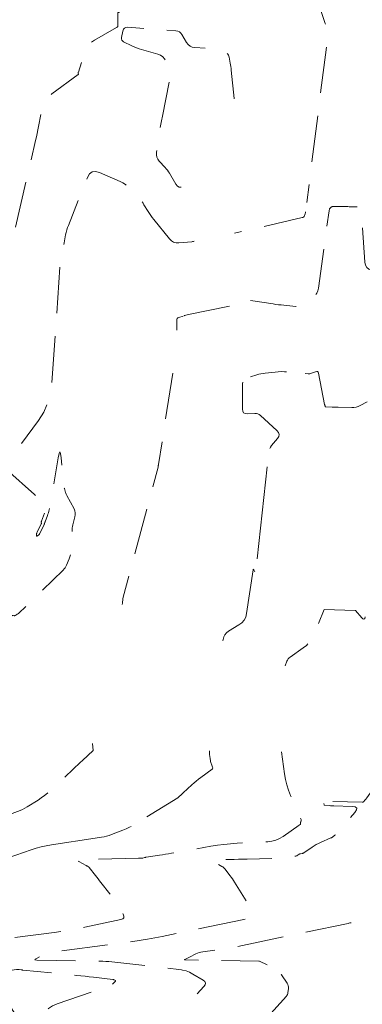
# Model space of a CAD drawing. Extents: x 190549 to 192750, y 66398 to 68355.
# Drawn here: x 191443 to 191535, y 67404 to 67670 of the extents above; entities that cross this region are included whole.
import ezdxf

# ---------------------------------------------------------------- set-up
doc = ezdxf.new("R2010")
doc.units = 0
doc.header["$MEASUREMENT"] = 0
doc.linetypes.add('DASHED2', pattern=[0.375, 0.25, -0.125])
doc.linetypes.add('SECTION', pattern=[30, 25, -5])
doc.layers.add('Xmajor', color=2, linetype='SECTION', lineweight=0)
doc.layers.add('Xminor', color=2, linetype='DASHED2', lineweight=0)

msp = doc.modelspace()

# ---------------------------------------------------------------- linework, layer by layer
at = {"layer": 'Xmajor', "flags": 128}
for points in [[(191536.4358, 67567.1168), (191534.5245, 67566.1512), (191533.9789, 67565.9154), (191533.4172, 67565.751), (191532.8394, 67565.6581), (191532.2455, 67565.6366), (191528.5388, 67565.724), (191528.1497, 67565.7331), (191527.7606, 67565.7421), (191527.3716, 67565.751), (191526.9825, 67565.7598), (191525.2076, 67565.7996), (191525.1872, 67565.8), (191525.1668, 67565.8005), (191525.1463, 67565.8009), (191525.1259, 67565.8014), (191525.0591, 67565.803), (191525.0465, 67565.805), (191525.0374, 67565.8106), (191525.0316, 67565.8197), (191525.0293, 67565.8322), (191525.0178, 67566.1), (191525.0145, 67566.1374), (191525.0078, 67566.1739), (191524.9978, 67566.2097), (191524.9845, 67566.2447), (191524.9355, 67566.3579), (191524.9256, 67566.3823), (191524.9172, 67566.4072), (191524.9101, 67566.4325), (191524.9045, 67566.4582), (191523.2852, 67574.8691), (191523.1848, 67575.1593), (191523.0184, 67575.3283), (191522.7861, 67575.376), (191522.4879, 67575.3025), (191521.4062, 67574.8642), (191521.1723, 67574.7849), (191520.934, 67574.735), (191520.6915, 67574.7143), (191520.4446, 67574.7229), (191514.8569, 67575.2448), (191514.0291, 67575.3011), (191513.2016, 67575.3151), (191512.3746, 67575.2868), (191511.5478, 67575.2163), (191508.8478, 67574.9171), (191508.2721, 67574.8393), (191507.7022, 67574.734), (191507.138, 67574.6013), (191506.5796, 67574.4412), (191504.8689, 67573.9061)], [(191502.7971, 67572.5091), (191502.7323, 67572.0322), (191502.6962, 67565.1713), (191502.7727, 67564.6181), (191503.0087, 67564.2291), (191503.4044, 67564.0045), (191503.9596, 67563.9441), (191506.0339, 67564.0151), (191506.4639, 67563.9909), (191506.8648, 67563.8878), (191507.2366, 67563.706), (191507.5794, 67563.4453), (191511.9945, 67559.4089), (191512.4229, 67558.8894), (191512.5918, 67558.3513), (191512.5014, 67557.7946), (191512.1516, 67557.2192), (191510.5853, 67555.3094), (191510.2844, 67554.8856), (191510.053, 67554.4325), (191509.8911, 67553.9502), (191509.7988, 67553.4387), (191506.2761, 67521.2539), (191506.2459, 67521.1048), (191506.1982, 67521.048), (191506.133, 67521.0834), (191506.0502, 67521.2109)], [(191506.0502, 67521.2109), (191505.7511, 67521.7783), (191505.6925, 67521.8677), (191505.6449, 67521.8927), (191505.6082, 67521.8533), (191505.5825, 67521.7496), (191503.8249, 67509.9318), (191503.5835, 67508.9794), (191503.1605, 67508.1479), (191502.5559, 67507.4375), (191501.7698, 67506.8481), (191498.9053, 67505.1204), (191498.3573, 67504.7075), (191497.941, 67504.2092), (191497.6563, 67503.6257), (191497.5033, 67502.9569), (191497.4529, 67502.5454)], [(191493.8368, 67472.8146), (191493.803, 67472.4234), (191493.794, 67472.2692), (191493.7937, 67472.1151), (191493.8021, 67471.9613), (191493.8192, 67471.8078), (191493.9631, 67470.7762)], [(191493.9631, 67470.7762), (191494.0507, 67470.1487), (191494.0943, 67469.8979), (191494.1546, 67469.6517), (191494.2315, 67469.4102), (191494.3249, 67469.1734), (191494.6575, 67468.4075), (191494.7019, 67468.2505), (191494.6927, 67468.1078), (191494.6298, 67467.9793), (191494.5132, 67467.8652), (191491.4673, 67465.5915), (191490.8522, 67465.1208), (191490.2489, 67464.6358), (191489.6574, 67464.1365), (191489.0776, 67463.6228), (191486.6926, 67461.4581), (191486.5465, 67461.3249), (191486.4012, 67461.1909), (191486.2565, 67461.0562), (191486.1125, 67460.9207), (191485.6433, 67460.477), (191485.5407, 67460.3846), (191485.4338, 67460.2977), (191485.3227, 67460.2162), (191485.2074, 67460.1402), (191473.9583, 67453.1173), (191473.0984, 67452.6092), (191472.2167, 67452.1451), (191471.3131, 67451.725), (191470.3878, 67451.3489), (191467.3296, 67450.1922), (191466.6696, 67449.962), (191466.0003, 67449.7672), (191465.3217, 67449.6079), (191464.6338, 67449.484), (191462.8747, 67449.2142)], [(191462.8747, 67449.2142), (191451.1062, 67447.4091), (191449.715, 67447.1631), (191448.3395, 67446.854), (191446.9796, 67446.482), (191445.6355, 67446.0469), (191439.4018, 67443.8706), (191439.4009, 67443.8702), (191439.4006, 67443.87), (191439.401, 67443.8698), (191439.402, 67443.8697), (191439.4062, 67443.8696), (191439.4069, 67443.8695), (191439.4071, 67443.8695), (191439.4069, 67443.8695), (191439.4062, 67443.8695), (191430.6184, 67443.6965), (191429.5342, 67443.6752), (191428.4501, 67443.6539), (191427.3659, 67443.6325), (191426.2818, 67443.6112), (191421.6631, 67443.5203), (191421.4944, 67443.5032), (191421.429, 67443.4605), (191421.4669, 67443.3922), (191421.6081, 67443.2983), (191422.2381, 67442.95), (191422.3731, 67442.8753), (191422.5081, 67442.8007), (191422.6432, 67442.726), (191422.7782, 67442.6514), (191424.2317, 67441.8476), (191424.5315, 67441.6618), (191424.808, 67441.4487), (191425.0611, 67441.2083), (191425.2908, 67440.9406), (191435.3846, 67427.9197), (191435.4292, 67427.8621), (191435.4738, 67427.8046), (191435.5185, 67427.747), (191435.5631, 67427.6895)]]:
    msp.add_lwpolyline(points, dxfattribs=at)
at = {"layer": 'Xminor', "ltscale": 50, "flags": 128}
for points in [[(191541.8686, 67678.7811), (191542.0618, 67680.2633), (191542.0618, 67680.2633), (191542.0618, 67680.2633), (191542.0618, 67680.2633), (191542.0618, 67680.2633), (191542.0618, 67680.2634), (191542.0618, 67680.2634), (191542.0618, 67680.2634), (191542.0618, 67680.2634), (191542.0618, 67680.2634), (191541.8304, 67680.3816), (191541.7801, 67680.4036), (191541.7283, 67680.4188), (191541.6749, 67680.4273), (191541.62, 67680.4289), (191530.4086, 67680.084), (191529.6811, 67680.0551), (191528.9544, 67680.0132), (191528.2286, 67679.9582), (191527.5037, 67679.8902), (191525.137, 67679.6467), (191524.6503, 67679.554), (191524.2046, 67679.3801), (191523.7998, 67679.125), (191523.4359, 67678.7888), (191522.1748, 67677.4051), (191521.9663, 67677.104), (191521.8811, 67676.7937), (191521.9193, 67676.4741), (191522.0808, 67676.1454), (191523.1033, 67674.6186), (191523.3111, 67674.2858), (191523.496, 67673.9417), (191523.6582, 67673.5863), (191523.7976, 67673.2196), (191525.0988, 67669.4349), (191525.1729, 67669.1867), (191525.2255, 67668.9349), (191525.2568, 67668.6795), (191525.2668, 67668.4207), (191525.2643, 67667.5692), (191525.2676, 67667.3871), (191525.2788, 67667.2056), (191525.2977, 67667.0248), (191525.3244, 67666.8446), (191525.553, 67665.5014), (191525.5912, 67665.2133), (191525.6081, 67664.9248), (191525.6035, 67664.6359), (191525.5774, 67664.3465), (191520.0808, 67621.0442)], [(191469.5318, 67672.5143), (191469.4284, 67672.4675), (191469.406, 67672.4581), (191469.3832, 67672.4498), (191469.3601, 67672.4426), (191469.3365, 67672.4367), (191469.0953, 67672.3817), (191469.0864, 67672.3784), (191469.0799, 67672.373), (191469.076, 67672.3655), (191469.0746, 67672.3561), (191469.0741, 67672.3217), (191469.074, 67672.3144), (191469.074, 67672.307), (191469.0739, 67672.2997), (191469.0738, 67672.2923), (191469.0463, 67668.7272), (191469.041, 67668.6759), (191469.0257, 67668.629), (191469.0006, 67668.5866), (191468.9656, 67668.5487), (191468.835, 67668.4323), (191468.8065, 67668.4081), (191468.7768, 67668.3854), (191468.746, 67668.3643), (191468.7142, 67668.3448), (191462.7748, 67664.9078), (191461.8305, 67664.2455), (191461.0539, 67663.4488), (191460.445, 67662.5176), (191460.0039, 67661.4519), (191458.3822, 67656.3097), (191458.3639, 67656.237), (191458.3547, 67656.1637), (191458.3545, 67656.0898), (191458.3634, 67656.0153), (191458.4073, 67655.7711), (191458.4102, 67655.7213), (191458.3999, 67655.6769), (191458.3767, 67655.6376), (191458.3403, 67655.6036), (191451.1917, 67650.3712), (191450.1863, 67649.4896), (191449.3948, 67648.473), (191448.817, 67647.3214), (191448.453, 67646.0347), (191447.6132, 67641.6112), (191447.4286, 67640.6642), (191447.2346, 67639.7193), (191447.0313, 67638.7763), (191446.8187, 67637.8353), (191440.6148, 67610.9956), (191440.1522, 67609.216), (191439.5946, 67607.4697), (191438.9421, 67605.7566), (191438.1946, 67604.0767), (191435.5978, 67598.6432), (191434.9881, 67597.5199), (191434.2717, 67596.4787), (191433.4486, 67595.5195), (191432.5189, 67594.6424), (191423.0261, 67586.5684)], [(191500.4472, 67649.0836), (191500.4424, 67649.1831), (191499.6782, 67656.8203), (191499.6255, 67657.3005), (191499.5635, 67657.7794), (191499.4924, 67658.2569), (191499.412, 67658.7332), (191499.1344, 67660.2871), (191499.0489, 67660.6042), (191498.9113, 67660.8898), (191498.7217, 67661.1438), (191498.4799, 67661.3662), (191497.4233, 67662.1816), (191497.1894, 67662.3363), (191496.9408, 67662.4512), (191496.6774, 67662.5262), (191496.3992, 67662.5614), (191489.8723, 67662.9084), (191489.1598, 67663.0257), (191488.541, 67663.2969), (191488.0158, 67663.722), (191487.5843, 67664.301), (191486.3277, 67666.4436), (191486.0257, 67666.8503), (191485.6584, 67667.1519), (191485.2256, 67667.3485), (191484.7275, 67667.4401), (191471.7037, 67668.3993), (191471.2048, 67668.3669), (191470.8171, 67668.1881), (191470.5406, 67667.8628), (191470.3753, 67667.391), (191470.0168, 67665.6107), (191469.9933, 67665.2556), (191470.0765, 67664.9533), (191470.2663, 67664.7037), (191470.5629, 67664.507)], [(191470.5629, 67664.507), (191472.8272, 67663.4044), (191473.4679, 67663.1097), (191474.1198, 67662.8443), (191474.7829, 67662.6081), (191475.457, 67662.4011), (191479.8544, 67661.1568), (191480.5943, 67660.8575), (191481.1993, 67660.4166), (191481.6695, 67659.8339), (191482.0047, 67659.1096), (191482.8795, 67656.512), (191483.0293, 67655.9529), (191483.1038, 67655.3889), (191483.1031, 67654.8201), (191483.0272, 67654.2463), (191481.0789, 67644.3618), (191480.8344, 67643.0835), (191480.6045, 67641.8027), (191480.389, 67640.5194), (191480.1881, 67639.2335), (191479.4939, 67634.62), (191479.4621, 67633.946), (191479.576, 67633.3169), (191479.8359, 67632.7328), (191480.2415, 67632.1936), (191481.8049, 67630.5056), (191482.1298, 67630.1363), (191482.4346, 67629.7518), (191482.7192, 67629.3522), (191482.9836, 67628.9374), (191484.7462, 67626.0104), (191485.1619, 67625.4951), (191485.6534, 67625.2037), (191486.2208, 67625.1361), (191486.8641, 67625.2925), (191488.2975, 67625.857)], [(191483.0008, 67611.1894), (191478.727, 67616.4536), (191478.3214, 67616.9714), (191477.9346, 67617.5024), (191477.5667, 67618.0466), (191477.2176, 67618.6041), (191476.108, 67620.4467), (191475.8608, 67620.8345), (191475.5948, 67621.2081), (191475.3098, 67621.5675), (191475.0061, 67621.9127), (191472.3242, 67624.8084), (191471.7245, 67625.3937), (191471.0748, 67625.9089), (191470.3752, 67626.3537), (191469.6256, 67626.7283), (191464.1194, 67629.1413), (191463.0275, 67629.4441), (191462.1117, 67629.3183), (191461.3721, 67628.764), (191460.8085, 67627.781), (191455.6784, 67614.8648), (191455.4476, 67614.2409), (191455.2472, 67613.6082), (191455.0772, 67612.9667), (191454.9377, 67612.3163), (191454.5316, 67610.1774), (191454.4423, 67609.7195), (191454.3486, 67609.2625), (191454.2503, 67608.8066), (191454.1474, 67608.3515), (191453.7251, 67606.5242), (191453.6424, 67606.1314), (191453.5755, 67605.7364), (191453.5243, 67605.3389), (191453.4888, 67604.9391), (191451.2244, 67572.088), (191450.8524, 67569.3867), (191450.118, 67566.818), (191449.0212, 67564.3819), (191447.562, 67562.0784), (191440.3709, 67552.2717), (191440.1553, 67551.9471), (191439.9727, 67551.6067), (191439.8233, 67551.2505), (191439.7071, 67550.8786), (191439.2694, 67549.211), (191439.2525, 67549.1603), (191439.2294, 67549.1132), (191439.2, 67549.0696), (191439.1643, 67549.0297), (191439.0377, 67548.9053), (191439.0175, 67548.8788), (191439.0111, 67548.8526), (191439.0185, 67548.8266), (191439.0398, 67548.801), (191446.4823, 67542.0671), (191446.7272, 67541.8917), (191446.9892, 67541.7931), (191447.2682, 67541.7713), (191447.5644, 67541.8263), (191448.6212, 67542.1501), (191448.798, 67542.2157), (191448.9635, 67542.3006), (191449.1176, 67542.4048), (191449.2602, 67542.5282), (191449.7076, 67542.9629), (191449.8062, 67543.0523), (191449.9102, 67543.1344), (191450.0196, 67543.2092), (191450.1344, 67543.2766), (191451.1299, 67543.8164), (191451.3216, 67543.9475), (191451.4701, 67544.1095), (191451.5755, 67544.3024), (191451.6377, 67544.5262), (191452.9093, 67552.0246), (191453.1657, 67553.2277), (191453.3902, 67553.6232), (191453.5828, 67553.2111), (191453.7433, 67551.9916), (191454.3673, 67544.9844), (191454.4043, 67544.657), (191454.4568, 67544.3325), (191454.5249, 67544.011), (191454.6084, 67543.6923), (191454.9065, 67542.6559), (191454.976, 67542.4362), (191455.057, 67542.2211), (191455.1494, 67542.0106), (191455.2531, 67541.8048), (191457.1957, 67538.1919), (191457.4141, 67537.6823), (191457.5279, 67537.1606), (191457.5371, 67536.6266), (191457.4416, 67536.0805), (191456.959, 67534.2765), (191456.8659, 67533.8883), (191456.7933, 67533.4968), (191456.7413, 67533.1021), (191456.7099, 67532.7041), (191456.4027, 67526.8896), (191456.349, 67526.3254), (191456.2482, 67525.7718), (191456.1001, 67525.229), (191455.9049, 67524.6969), (191455.1901, 67522.9762), (191455.0202, 67522.6189), (191454.817, 67522.2842), (191454.5804, 67521.9723), (191454.3104, 67521.683), (191442.2945, 67510.0354), (191442.2491, 67509.9945), (191442.2013, 67509.957), (191442.1508, 67509.9231), (191442.0978, 67509.8926), (191441.9206, 67509.7989), (191441.883, 67509.7781), (191441.8464, 67509.7559), (191441.8107, 67509.7323), (191441.7758, 67509.7073), (191441.4904, 67509.494), (191441.4677, 67509.4777), (191441.4446, 67509.4624), (191441.4208, 67509.448), (191441.3965, 67509.4344), (191441.316, 67509.3917), (191441.2987, 67509.3828), (191441.281, 67509.3746), (191441.2631, 67509.3671), (191441.2448, 67509.3602), (191441.1038, 67509.3098), (191441.0736, 67509.3016), (191441.0433, 67509.2988), (191441.013, 67509.3014), (191440.9827, 67509.3093), (191440.7412, 67509.3936), (191440.6902, 67509.4056), (191440.6409, 67509.4053), (191440.5931, 67509.3928), (191440.5469, 67509.3681), (191439.6221, 67508.7397), (191439.4315, 67508.5974), (191439.256, 67508.4397), (191439.0957, 67508.2666), (191438.9505, 67508.0781), (191430.8791, 67496.5711), (191429.7458, 67494.9731), (191428.5961, 67493.3873), (191427.4298, 67491.8135), (191426.2471, 67490.2517), (191422.3567, 67485.1698), (191421.466, 67484.1589), (191420.461, 67483.3042), (191419.3418, 67482.6058), (191418.1084, 67482.0635), (191411.713, 67479.7631), (191410.4051, 67479.1858), (191409.2222, 67478.4398), (191408.1645, 67477.525), (191407.2317, 67476.4415), (191399.0226, 67465.424), (191398.772, 67465.0672), (191398.5427, 67464.698), (191398.3346, 67464.3164), (191398.1477, 67463.9225), (191397.572, 67462.6153), (191397.453, 67462.3336), (191397.3426, 67462.0487), (191397.2409, 67461.7606), (191397.1478, 67461.4693), (191396.6406, 67459.7953), (191396.4999, 67459.4924), (191396.2952, 67459.3008), (191396.0266, 67459.2207), (191395.694, 67459.252), (191393.9023, 67459.6798), (191393.5391, 67459.7574), (191393.1734, 67459.817), (191392.8052, 67459.8588), (191392.4346, 67459.8827), (191391.2198, 67459.9317), (191390.9595, 67459.9422), (191390.6992, 67459.9527), (191390.4389, 67459.9633), (191390.1786, 67459.9738), (191384.9121, 67460.1864), (191384.5726, 67460.1516), (191384.329, 67460.016), (191384.181, 67459.7796), (191384.1289, 67459.4423), (191384.1119, 67457.881), (191384.1079, 67457.7574), (191384.0985, 67457.6343), (191384.0838, 67457.5117), (191384.0637, 67457.3897), (191383.9895, 67456.9919), (191383.9719, 67456.907), (191383.9511, 67456.8231), (191383.927, 67456.7401), (191383.8996, 67456.6579), (191381.5782, 67450.1219), (191381.3842, 67449.7045), (191381.1214, 67449.3505), (191380.7898, 67449.06), (191380.3893, 67448.8331), (191378.3721, 67447.9277), (191378.366, 67447.9247), (191378.3602, 67447.9212), (191378.3547, 67447.9174), (191378.3495, 67447.9131), (191378.3328, 67447.8985), (191378.329, 67447.8957), (191378.325, 67447.8937), (191378.3207, 67447.8924), (191378.3161, 67447.8918), (191377.805, 67447.8699), (191377.6955, 67447.8639), (191377.5863, 67447.8555), (191377.4774, 67447.8447), (191377.3686, 67447.8314), (191370.8124, 67446.9543), (191369.4083, 67446.7612), (191368.0057, 67446.5579), (191366.6046, 67446.3444), (191365.205, 67446.1208), (191352.7075, 67444.0766), (191352.707, 67444.0766), (191352.7065, 67444.0765), (191352.706, 67444.0765), (191352.7055, 67444.0765), (191352.7038, 67444.0765), (191352.7034, 67444.0765), (191352.703, 67444.0765), (191352.7027, 67444.0765), (191352.7023, 67444.0765), (191351.6024, 67444.0629), (191351.3667, 67444.06), (191351.131, 67444.0571), (191350.8953, 67444.0542), (191350.6596, 67444.0513), (191326.3891, 67443.7531), (191326.0893, 67443.7316), (191325.9811, 67443.6769), (191326.0646, 67443.589), (191326.3396, 67443.4678), (191327.5512, 67443.0178), (191327.8108, 67442.9214), (191328.0704, 67442.825), (191328.33, 67442.7286), (191328.5896, 67442.6322), (191330.291, 67442.0006), (191330.6329, 67441.8394), (191330.9295, 67441.6261), (191331.1807, 67441.361), (191331.3866, 67441.044), (191333.5501, 67436.9943), (191333.9922, 67436.1175), (191334.3912, 67435.2227), (191334.747, 67434.3099), (191335.0598, 67433.3792), (191336.6832, 67428.1412), (191336.8432, 67427.132), (191336.6275, 67426.3496), (191336.036, 67425.7937), (191335.0688, 67425.4644), (191319.6049, 67422.5737), (191316.2876, 67421.9767), (191312.9632, 67421.4247), (191309.6316, 67420.9177), (191306.2929, 67420.4555), (191288.4193, 67418.1044), (191287.9121, 67418.0167), (191287.4172, 67417.8887), (191286.9346, 67417.7202), (191286.4642, 67417.5113), (191284.5891, 67416.5863), (191284.4434, 67416.5143), (191284.2976, 67416.4424), (191284.152, 67416.3703), (191284.0063, 67416.2983), (191283.5305, 67416.0628), (191283.4555, 67416.0184), (191283.4344, 67415.9861), (191283.4672, 67415.9659), (191283.554, 67415.9578), (191288.7351, 67415.8657), (191288.7403, 67415.8656), (191288.7454, 67415.8655), (191288.7506, 67415.8654), (191288.7558, 67415.8652), (191288.7726, 67415.8648), (191288.7762, 67415.8647), (191288.7798, 67415.8646), (191288.7834, 67415.8645), (191288.7871, 67415.8644), (191294.8426, 67415.7565), (191295.8606, 67415.7384), (191296.8785, 67415.7202), (191297.8965, 67415.7021), (191298.9145, 67415.684)], [(191537.6787, 67602.6301), (191537.5408, 67602.6746), (191536.8234, 67603.0099), (191536.2932, 67603.4923), (191535.9501, 67604.1216), (191535.7942, 67604.898), (191534.7758, 67618.7825), (191534.6762, 67619.2439), (191534.4545, 67619.577), (191534.1107, 67619.7817), (191533.6448, 67619.8581), (191531.9235, 67619.8977), (191531.5547, 67619.9063), (191531.1858, 67619.9148), (191530.817, 67619.9234), (191530.4481, 67619.9321), (191527.5302, 67620.0008), (191526.9724, 67619.9363), (191526.5496, 67619.7131), (191526.2617, 67619.3314), (191526.1087, 67618.7912), (191523.2177, 67597.8387), (191523.0588, 67597.162), (191522.7787, 67596.5579), (191522.3776, 67596.0265), (191521.8554, 67595.5677), (191519.5564, 67593.9009), (191519.3425, 67593.7551), (191519.1211, 67593.6227), (191518.8922, 67593.5036), (191518.6559, 67593.3977), (191517.8719, 67593.0738), (191517.7023, 67593.0151), (191517.5294, 67592.9779), (191517.3532, 67592.9622), (191517.1738, 67592.9679), (191513.8604, 67593.2692), (191513.1509, 67593.3386), (191512.4426, 67593.4177), (191511.7354, 67593.5065), (191511.0294, 67593.605), (191502.7343, 67594.8198), (191502.369, 67594.8352), (191502.0292, 67594.7707), (191501.715, 67594.6262), (191501.4263, 67594.4018), (191500.525, 67593.5382), (191500.3232, 67593.3696), (191500.1042, 67593.2339), (191499.868, 67593.1312), (191499.6145, 67593.0614), (191488.1158, 67590.7213), (191487.748, 67590.6416), (191487.3827, 67590.5525), (191487.0197, 67590.454), (191486.6591, 67590.3463)], [(191519.7574, 67618.5172), (191519.7473, 67618.4507), (191519.7124, 67618.2769), (191519.6691, 67618.1049), (191519.6175, 67617.9348), (191519.3986, 67617.2714), (191519.3728, 67617.2133), (191519.3367, 67617.1649), (191519.2904, 67617.1262), (191519.234, 67617.0971), (191519.0328, 67617.0179), (191518.9894, 67617.0017), (191518.9455, 67616.9872), (191518.9012, 67616.9743), (191518.8563, 67616.963), (191500.5457, 67612.7228)], [(191489.6438, 67610.6166), (191489.6268, 67610.6075), (191489.4901, 67610.5431), (191489.3489, 67610.4933), (191489.2034, 67610.4582), (191489.0536, 67610.4377), (191485.4925, 67610.1315), (191484.7644, 67610.1484), (191484.1065, 67610.3303), (191483.5186, 67610.6774), (191483.0008, 67611.1894)], [(191486.6591, 67590.3463), (191485.4851, 67589.979), (191485.2648, 67589.8772), (191485.107, 67589.7291), (191485.0118, 67589.5349), (191484.9792, 67589.2944), (191484.9645, 67586.5085)], [(191483.8551, 67574.9107), (191480.0254, 67550.2058), (191480.0138, 67550.1347), (191480.0013, 67550.0639), (191479.9878, 67549.9932), (191479.9733, 67549.9226), (191479.9078, 67549.6153), (191479.9062, 67549.6047), (191479.9059, 67549.5941), (191479.9069, 67549.5835), (191479.9093, 67549.573), (191479.9219, 67549.529), (191479.9227, 67549.5265), (191479.9236, 67549.5242), (191479.9246, 67549.5218), (191479.9258, 67549.5196), (191479.9297, 67549.5122), (191479.9304, 67549.5106), (191479.9308, 67549.509), (191479.9308, 67549.5073), (191479.9305, 67549.5056), (191470.5211, 67514.3367), (191470.4243, 67513.933), (191470.3488, 67513.5259), (191470.2948, 67513.1154), (191470.2621, 67512.7016), (191470.2465, 67512.406)], [(191448.3215, 67534.5989), (191448.3729, 67534.3934), (191448.3817, 67534.3392), (191448.3809, 67534.286), (191448.3704, 67534.2339), (191448.3502, 67534.1828), (191447.214, 67531.8832), (191447.1631, 67531.7674), (191447.1235, 67531.6484), (191447.0951, 67531.5263), (191447.078, 67531.401), (191447.0402, 67530.9865), (191447.0431, 67530.9138), (191447.0679, 67530.8733), (191447.1147, 67530.865), (191447.1834, 67530.889), (191447.5905, 67531.0937), (191447.6405, 67531.1237), (191447.6843, 67531.16), (191447.7219, 67531.2027), (191447.7532, 67531.2519), (191447.8453, 67531.4229), (191447.8648, 67531.4597), (191447.8841, 67531.4966), (191447.903, 67531.5336), (191447.9216, 67531.5709), (191449.1211, 67533.9983), (191449.1534, 67534.0672), (191449.1828, 67534.1372), (191449.2094, 67534.2083), (191449.2331, 67534.2805), (191449.3059, 67534.5184), (191449.3219, 67534.5692), (191449.3387, 67534.6198), (191449.3563, 67534.6701), (191449.3747, 67534.7201), (191450.0205, 67536.4375), (191450.1529, 67536.8073), (191450.273, 67537.1809), (191450.3809, 67537.5581), (191450.4767, 67537.9391), (191450.9237, 67539.8473), (191450.9343, 67539.9057), (191450.9388, 67539.9642), (191450.9372, 67540.0229), (191450.9294, 67540.0817), (191450.8916, 67540.2882), (191450.8836, 67540.3217), (191450.8722, 67540.3538), (191450.8575, 67540.3845), (191450.8393, 67540.4138), (191450.7745, 67540.5071), (191450.7601, 67540.5225), (191450.7449, 67540.5286), (191450.7287, 67540.5255), (191450.7117, 67540.5131), (191450.6068, 67540.4112), (191450.5834, 67540.391), (191450.5581, 67540.3739), (191450.531, 67540.36), (191450.502, 67540.3492), (191450.3829, 67540.3127), (191450.3597, 67540.3026), (191450.3412, 67540.2881), (191450.3274, 67540.269), (191450.3182, 67540.2455), (191449.6284, 67537.6433), (191449.6135, 67537.601), (191449.5925, 67537.5628), (191449.5652, 67537.5289), (191449.5318, 67537.499), (191449.4125, 67537.4083), (191449.3887, 67537.3875), (191449.3685, 67537.3641), (191449.3518, 67537.338), (191449.3388, 67537.3093), (191448.4459, 67534.9352), (191448.4325, 67534.9011), (191448.4182, 67534.8674), (191448.403, 67534.8341), (191448.3868, 67534.8012), (191448.3324, 67534.6945), (191448.323, 67534.6713), (191448.318, 67534.6477), (191448.3175, 67534.6235), (191448.3215, 67534.5989)], [(191533.2371, 67510.7393), (191533.2225, 67510.7717), (191533.2191, 67510.7772), (191533.2148, 67510.7811), (191533.2095, 67510.7836), (191533.2031, 67510.7845), (191533.1807, 67510.785), (191533.1759, 67510.7851), (191533.1711, 67510.7852), (191533.1664, 67510.7853), (191533.1616, 67510.7854), (191524.799, 67510.9781), (191524.7985, 67510.9782), (191524.7981, 67510.9785), (191524.7978, 67510.9788), (191524.7977, 67510.9794), (191524.7976, 67510.9813), (191524.7975, 67510.9816), (191524.7974, 67510.9818), (191524.7973, 67510.9817), (191524.7972, 67510.9814), (191521.773, 67503.8558), (191521.2925, 67502.9071), (191520.6962, 67502.0521), (191519.9842, 67501.2909), (191519.1563, 67500.6234), (191515.6371, 67498.158), (191515.3506, 67497.9262), (191515.106, 67497.6611), (191514.9032, 67497.3628), (191514.7422, 67497.0314), (191514.2309, 67495.7615)], [(191535.8912, 67509.0246), (191535.7529, 67508.6041), (191535.5495, 67508.4212), (191535.2822, 67508.4794), (191534.951, 67508.7788), (191533.2602, 67510.7339), (191533.2584, 67510.7357), (191533.2562, 67510.7368), (191533.2539, 67510.7374), (191533.2513, 67510.7374), (191533.2425, 67510.7363), (191533.2407, 67510.7363), (191533.2393, 67510.7368), (191533.2381, 67510.7378), (191533.2371, 67510.7393)], [(191462.1937, 67474.8431), (191462.4079, 67472.8957), (191462.408, 67472.8953), (191462.4082, 67472.895), (191462.4085, 67472.8948), (191462.4088, 67472.8947), (191462.4102, 67472.8945), (191462.4105, 67472.8944), (191462.4106, 67472.8943), (191462.4105, 67472.8941), (191462.4104, 67472.894), (191459.4618, 67470.2178), (191458.8314, 67469.6427), (191458.204, 67469.0644), (191457.5796, 67468.4829), (191456.9582, 67467.8982), (191450.7857, 67462.0607), (191450.0072, 67461.3602), (191449.1968, 67460.7011), (191448.3544, 67460.0833), (191447.4801, 67459.5068), (191444.5719, 67457.6912), (191443.9407, 67457.3182), (191443.2935, 67456.9776), (191442.6304, 67456.6693), (191441.9512, 67456.3932), (191435.053, 67453.784)], [(191513.2402, 67472.5415), (191514.0645, 67466.6352), (191514.3297, 67465.1109), (191514.6959, 67463.615), (191515.163, 67462.1476), (191515.7312, 67460.7085), (191518.541, 67454.2367), (191518.5705, 67454.1476), (191518.5821, 67454.0581), (191518.5756, 67453.968), (191518.5512, 67453.8775), (191518.442, 67453.5808), (191518.4225, 67453.5167), (191518.4108, 67453.4518), (191518.4071, 67453.3859), (191518.4111, 67453.319), (191518.4375, 67453.0964), (191518.4375, 67453.0513), (191518.4261, 67453.0114), (191518.4033, 67452.9768), (191518.3691, 67452.9474), (191518.1212, 67452.7808), (191518.1156, 67452.7775), (191518.1098, 67452.7748), (191518.1037, 67452.7729), (191518.0974, 67452.7717), (191518.0762, 67452.7688), (191518.0718, 67452.768), (191518.0676, 67452.7666), (191518.0635, 67452.7647), (191518.0597, 67452.7623), (191513.6962, 67449.682), (191512.7352, 67449.0972), (191511.7221, 67448.6631), (191510.6571, 67448.3795), (191509.54, 67448.2465), (191501.2583, 67447.8287), (191499.4868, 67447.7118), (191497.7214, 67447.5402), (191495.9622, 67447.3139), (191494.2092, 67447.0329), (191483.5038, 67445.1464), (191482.6966, 67445.0065), (191481.8886, 67444.871), (191481.0798, 67444.7401), (191480.2703, 67444.6136), (191476.7148, 67444.0683), (191476.6035, 67444.0486), (191476.4936, 67444.0239), (191476.3849, 67443.9941), (191476.2774, 67443.9594)], [(191537.9844, 67462.3261), (191536.3434, 67460.1256), (191536.2363, 67459.9855), (191536.126, 67459.848), (191536.0124, 67459.7132), (191535.8956, 67459.5811), (191535.3838, 67459.016), (191535.3621, 67458.9962), (191535.3378, 67458.9824), (191535.3111, 67458.9743), (191535.2818, 67458.9721), (191535.182, 67458.9744), (191535.1607, 67458.9749), (191535.1393, 67458.9754), (191535.1179, 67458.9759), (191535.0966, 67458.9764), (191527.0923, 67459.1608), (191527.0162, 67459.1728), (191526.9563, 67459.2047), (191526.9127, 67459.2567), (191526.8854, 67459.3287), (191526.8225, 67459.5967), (191526.8114, 67459.6396), (191526.8049, 67459.6534), (191526.8031, 67459.6382), (191526.8059, 67459.594), (191526.8613, 67458.9632), (191526.8547, 67458.8448), (191526.8112, 67458.76), (191526.7309, 67458.7088), (191526.6136, 67458.6912), (191524.7629, 67458.6802), (191524.7535, 67458.6789), (191524.7457, 67458.6753), (191524.7397, 67458.6692), (191524.7353, 67458.6608), (191524.7237, 67458.6293), (191524.7216, 67458.6226), (191524.7204, 67458.6157), (191524.72, 67458.6087), (191524.7204, 67458.6016)], [(191524.7204, 67458.6016), (191524.7695, 67458.1879), (191524.7698, 67458.1862), (191524.7701, 67458.1844), (191524.7705, 67458.1827), (191524.771, 67458.1811), (191524.7728, 67458.1756), (191524.7733, 67458.1745), (191524.774, 67458.1737), (191524.7749, 67458.1732), (191524.7761, 67458.1729), (191526.1847, 67457.9959), (191526.4869, 67457.9618), (191526.7896, 67457.9355), (191527.0929, 67457.9169), (191527.3967, 67457.906), (191532.3656, 67457.7915), (191533.2093, 67457.6701), (191533.611, 67457.3549), (191533.5706, 67456.8459), (191533.0883, 67456.1431), (191527.6684, 67449.9811), (191527.6683, 67449.981), (191527.6683, 67449.9809), (191527.6683, 67449.9808), (191527.6685, 67449.9808), (191527.6693, 67449.9807), (191527.6694, 67449.9807), (191527.6696, 67449.9807), (191527.6698, 67449.9807), (191527.6699, 67449.9807), (191527.6728, 67449.9805), (191527.6733, 67449.9804), (191527.6735, 67449.9803), (191527.6734, 67449.98), (191527.673, 67449.9797), (191527.119, 67449.5707), (191526.9982, 67449.4865), (191526.8735, 67449.4092), (191526.7447, 67449.3389), (191526.6119, 67449.2755), (191523.8273, 67448.0374), (191523.2423, 67447.762), (191522.6709, 67447.4621), (191522.113, 67447.1377), (191521.5687, 67446.7887), (191519.2758, 67445.2479), (191519.1654, 67445.1823), (191519.0498, 67445.1305), (191518.929, 67445.0924), (191518.8029, 67445.0681), (191518.3826, 67445.0109), (191518.2945, 67444.9937), (191518.2103, 67444.9664), (191518.1301, 67444.929), (191518.0539, 67444.8816), (191517.5327, 67444.5137), (191517.4179, 67444.4438), (191517.2969, 67444.392), (191517.1697, 67444.3581), (191517.0362, 67444.3422), (191515.8133, 67444.2805), (191515.5517, 67444.2632), (191515.291, 67444.2379), (191515.0312, 67444.2045), (191514.7723, 67444.163), (191512.9374, 67443.8396), (191512.5434, 67443.778), (191512.148, 67443.7318), (191511.751, 67443.7009), (191511.3526, 67443.6853), (191503.947, 67443.5396), (191502.7956, 67443.5169), (191501.6442, 67443.4943), (191500.4928, 67443.4716), (191499.3414, 67443.4489), (191494.5795, 67443.3552), (191494.3455, 67443.3315), (191494.2548, 67443.2722), (191494.3074, 67443.1775), (191494.5033, 67443.0473), (191495.3772, 67442.5641), (191495.5644, 67442.4606), (191495.7517, 67442.357), (191495.939, 67442.2535), (191496.1262, 67442.15), (191497.1583, 67441.5793), (191497.3711, 67441.4474), (191497.5674, 67441.296), (191497.7471, 67441.1254), (191497.9102, 67440.9353), (191499.3813, 67439.0376), (191499.6909, 67438.627), (191499.9892, 67438.2086), (191500.2761, 67437.7823), (191500.5518, 67437.3482), (191504.6276, 67430.7355), (191505.1882, 67429.4532), (191505.123, 67428.4401), (191504.4321, 67427.6964), (191503.1154, 67427.2219)], [(191476.2774, 67443.9594), (191475.779, 67443.7854), (191475.7789, 67443.7853), (191475.7789, 67443.7853), (191475.7789, 67443.7853), (191475.779, 67443.7853), (191475.7794, 67443.7853), (191475.7794, 67443.7853), (191475.7794, 67443.7853), (191475.7794, 67443.7853), (191475.7794, 67443.7853), (191475.1662, 67443.7732), (191475.0348, 67443.7706), (191474.9034, 67443.768), (191474.772, 67443.7655), (191474.6406, 67443.7629), (191458.6506, 67443.4482), (191458.2467, 67443.4072), (191458.0901, 67443.3049), (191458.1809, 67443.1414), (191458.519, 67442.9166), (191460.5083, 67441.8167), (191460.5913, 67441.7708), (191460.6743, 67441.7249), (191460.7573, 67441.679), (191460.8403, 67441.6331), (191461.1114, 67441.4832), (191461.1673, 67441.4486), (191461.2189, 67441.4088), (191461.2661, 67441.364), (191461.309, 67441.314), (191463.0047, 67439.1265), (191463.3681, 67438.6577), (191463.7315, 67438.189), (191464.0949, 67437.7202), (191464.4583, 67437.2515), (191466.8616, 67434.1513), (191467.3673, 67433.4805), (191467.8546, 67432.797), (191468.3233, 67432.1006), (191468.7736, 67431.3915), (191470.4656, 67428.6464), (191470.6983, 67428.114), (191470.6713, 67427.6935), (191470.3845, 67427.3847), (191469.8379, 67427.1878), (191460.1571, 67425.1691), (191458.0794, 67424.756), (191455.995, 67424.382), (191453.9039, 67424.0471), (191451.8063, 67423.7512), (191433.5091, 67421.3444), (191430.7451, 67420.9808), (191427.981, 67420.6172), (191425.217, 67420.2536), (191422.453, 67419.8901), (191409.676, 67418.2094), (191409.6159, 67418.199), (191409.5572, 67418.1838), (191409.4999, 67418.1638), (191409.4442, 67418.1391), (191409.2643, 67418.0503), (191409.2258, 67418.0313), (191409.1873, 67418.0123), (191409.1487, 67417.9932), (191409.1102, 67417.9742), (191406.5803, 67416.7222), (191406.1816, 67416.4861), (191406.0695, 67416.3143), (191406.2442, 67416.207), (191406.7056, 67416.1641), (191422.7285, 67415.8791), (191423.3521, 67415.8146), (191423.9332, 67415.6438), (191424.4718, 67415.3668), (191424.968, 67414.9836), (191427.1335, 67412.9943), (191427.16, 67412.974), (191427.1889, 67412.9599), (191427.2199, 67412.9518), (191427.2533, 67412.9498), (191427.366, 67412.9533), (191427.3901, 67412.9541), (191427.4143, 67412.9547), (191427.4384, 67412.9553), (191427.4625, 67412.9559), (191430.2233, 67413.0128), (191430.8149, 67413.0254), (191431.4065, 67413.0387), (191431.998, 67413.0529), (191432.5896, 67413.0677), (191438.5897, 67413.2226), (191438.6013, 67413.2229), (191438.6129, 67413.2233), (191438.6244, 67413.2237), (191438.636, 67413.2242), (191438.6738, 67413.2259), (191438.6819, 67413.2264), (191438.69, 67413.2271), (191438.698, 67413.228), (191438.706, 67413.229)], [(191542.7628, 67433.7925), (191544.0409, 67428.4837), (191544.1093, 67427.7664), (191543.9152, 67427.2719), (191543.4587, 67427.0001), (191542.7399, 67426.951), (191538.8098, 67427.2392), (191538.7914, 67427.2408), (191538.7731, 67427.243), (191538.7549, 67427.2457), (191538.7367, 67427.249), (191538.6774, 67427.2605), (191538.6647, 67427.2629), (191538.652, 67427.2651), (191538.6392, 67427.2671), (191538.6264, 67427.269), (191538.5572, 67427.2784), (191538.5424, 67427.2803), (191538.5276, 67427.282), (191538.5127, 67427.2835), (191538.4978, 67427.2847), (191538.4294, 67427.29), (191538.4148, 67427.291), (191538.4001, 67427.2918), (191538.3855, 67427.2924), (191538.3708, 67427.2929), (191538.3002, 67427.2943), (191538.285, 67427.2945), (191538.2699, 67427.2945), (191538.2548, 67427.2943), (191538.2397, 67427.2938), (191538.168, 67427.2912), (191538.1526, 67427.2905), (191538.1373, 67427.2893), (191538.1221, 67427.2878), (191538.1068, 67427.2859), (191534.6844, 67426.8165), (191534.3408, 67426.767), (191533.998, 67426.7128), (191533.6559, 67426.6538), (191533.3147, 67426.5902), (191532.2012, 67426.3748), (191531.9626, 67426.3282), (191531.7243, 67426.2807), (191531.4861, 67426.2324), (191531.2481, 67426.1832), (191500.3099, 67419.7318), (191499.2439, 67419.5199), (191498.1745, 67419.328), (191497.1017, 67419.1562), (191496.0255, 67419.0043), (191491.9755, 67418.4716), (191491.4913, 67418.3878), (191491.0189, 67418.2651), (191490.5583, 67418.1038), (191490.1095, 67417.9036), (191488.3726, 67417.0427), (191488.2076, 67416.961), (191488.0426, 67416.8792), (191487.8776, 67416.7975), (191487.7126, 67416.7158), (191487.1735, 67416.449), (191487.0885, 67416.3987), (191487.0646, 67416.3621), (191487.1019, 67416.3393), (191487.2002, 67416.3301), (191492.3357, 67416.2387), (191492.3521, 67416.2384), (191492.3685, 67416.2381), (191492.3849, 67416.2378), (191492.4013, 67416.2376), (191492.4548, 67416.2367), (191492.4663, 67416.2365), (191492.4778, 67416.2363), (191492.4893, 67416.2361), (191492.5007, 67416.2359), (191507.106, 67415.9755), (191507.1264, 67415.9751), (191507.1468, 67415.9747), (191507.1673, 67415.9744), (191507.1877, 67415.974), (191507.2545, 67415.9728), (191507.2686, 67415.9718), (191507.2824, 67415.9693), (191507.2958, 67415.9654), (191507.3089, 67415.9599), (191511.1614, 67414.1039), (191511.7932, 67413.7469), (191512.3603, 67413.316), (191512.8628, 67412.8111), (191513.1633, 67412.4137)], [(191503.1154, 67427.2219), (191484.901, 67423.4237), (191480.9916, 67422.6466), (191477.0698, 67421.9429), (191473.1355, 67421.3127), (191469.1888, 67420.756), (191450.641, 67418.3162), (191450.4601, 67418.2849), (191450.2836, 67418.2391), (191450.1115, 67418.1788), (191449.9438, 67418.104), (191449.4033, 67417.8361), (191449.2875, 67417.7787), (191449.1717, 67417.7213), (191449.0558, 67417.6639), (191448.94, 67417.6066), (191447.0355, 67416.6641), (191446.7353, 67416.4863), (191446.6509, 67416.3571), (191446.7825, 67416.2763), (191447.1298, 67416.2439), (191460.6922, 67416.0024), (191460.7362, 67416.0017), (191460.7802, 67416.0009), (191460.8242, 67416.0002), (191460.8681, 67415.9995), (191461.0118, 67415.9972), (191461.0426, 67415.9967), (191461.0734, 67415.9961), (191461.1042, 67415.9956), (191461.135, 67415.9951), (191464.9456, 67415.9271), (191465.7616, 67415.9028), (191466.5762, 67415.8589), (191467.3895, 67415.7954), (191468.2016, 67415.7123), (191485.5469, 67413.728), (191486.2648, 67413.6084)], [(191438.706, 67413.229), (191441.6934, 67413.6692), (191441.8637, 67413.6884), (191442.0342, 67413.6958), (191442.2048, 67413.6914), (191442.3755, 67413.6752), (191442.9333, 67413.6028), (191443.0528, 67413.5878), (191443.1725, 67413.5736), (191443.2923, 67413.5605), (191443.4122, 67413.5482), (191457.8716, 67412.126), (191459.0271, 67412.0101), (191460.1821, 67411.8895), (191461.3366, 67411.7644), (191462.4906, 67411.6347), (191467.6584, 67411.0435), (191467.7648, 67411.0258), (191467.8676, 67410.9974), (191467.9669, 67410.9583), (191468.0625, 67410.9085), (191468.3692, 67410.7283), (191468.4201, 67410.6877), (191468.4414, 67410.643), (191468.433, 67410.5942), (191468.3949, 67410.5413), (191467.3092, 67409.4146), (191467.169, 67409.2897), (191467.0147, 67409.1914), (191466.8464, 67409.1198), (191466.6641, 67409.0749), (191466.0455, 67408.9718), (191465.9137, 67408.947), (191465.7831, 67408.917), (191465.6539, 67408.8816), (191465.526, 67408.841), (191452.6527, 67404.4622), (191451.3839, 67403.9082), (191450.2711, 67403.1624), (191449.3142, 67402.2249), (191448.5133, 67401.0956), (191446.1518, 67397.0933), (191445.6438, 67396.4489), (191445.1318, 67396.2309), (191444.6158, 67396.4393), (191444.0959, 67397.0741), (191440.401, 67403.0776), (191439.6226, 67404.1141), (191438.693, 67404.9394), (191437.6122, 67405.5537), (191436.3803, 67405.9569), (191431.1537, 67407.1465), (191430.756, 67407.1795), (191430.4382, 67407.0794), (191430.2001, 67406.8462), (191430.0419, 67406.4798), (191429.6554, 67405.0656), (191429.5786, 67404.7614), (191429.5136, 67404.455), (191429.4604, 67404.1462), (191429.4192, 67403.8352), (191427.6635, 67388.3169), (191427.6474, 67388.1874), (191427.6284, 67388.0584), (191427.6065, 67387.9298), (191427.5818, 67387.8017), (191427.4964, 67387.3839), (191427.475, 67387.2955), (191427.4473, 67387.2093), (191427.4134, 67387.1255), (191427.3733, 67387.0438), (191423.8787, 67380.5402), (191423.08, 67379.1847), (191422.1815, 67377.9053), (191421.1834, 67376.7022), (191420.0854, 67375.5753), (191416.8716, 67372.5266)], [(191486.2648, 67413.6084), (191486.5254, 67413.565), (191487.471, 67413.3037), (191488.3837, 67412.944), (191489.2636, 67412.486), (191492.0843, 67410.8293), (191492.5523, 67410.4556), (191492.7477, 67410.0444), (191492.6704, 67409.5958), (191492.3204, 67409.1098), (191490.4358, 67407.1539)], [(191513.1633, 67412.4137), (191513.3005, 67412.2323), (191514.7812, 67409.9828), (191514.956, 67409.6633), (191515.0693, 67409.3289), (191515.1212, 67408.9797), (191515.1117, 67408.6156), (191514.9805, 67407.4021), (191514.9339, 67407.1503), (191514.8504, 67406.9151), (191514.7301, 67406.6965), (191514.5729, 67406.4944)], [(191514.5729, 67406.4944), (191508.6517, 67399.9625), (191507.3776, 67398.5677), (191506.093, 67397.1827), (191504.798, 67395.8076), (191503.4924, 67394.4422), (191499.1023, 67389.8861)]]:
    msp.add_lwpolyline(points, dxfattribs=at)

doc.saveas('drawing.dxf')
